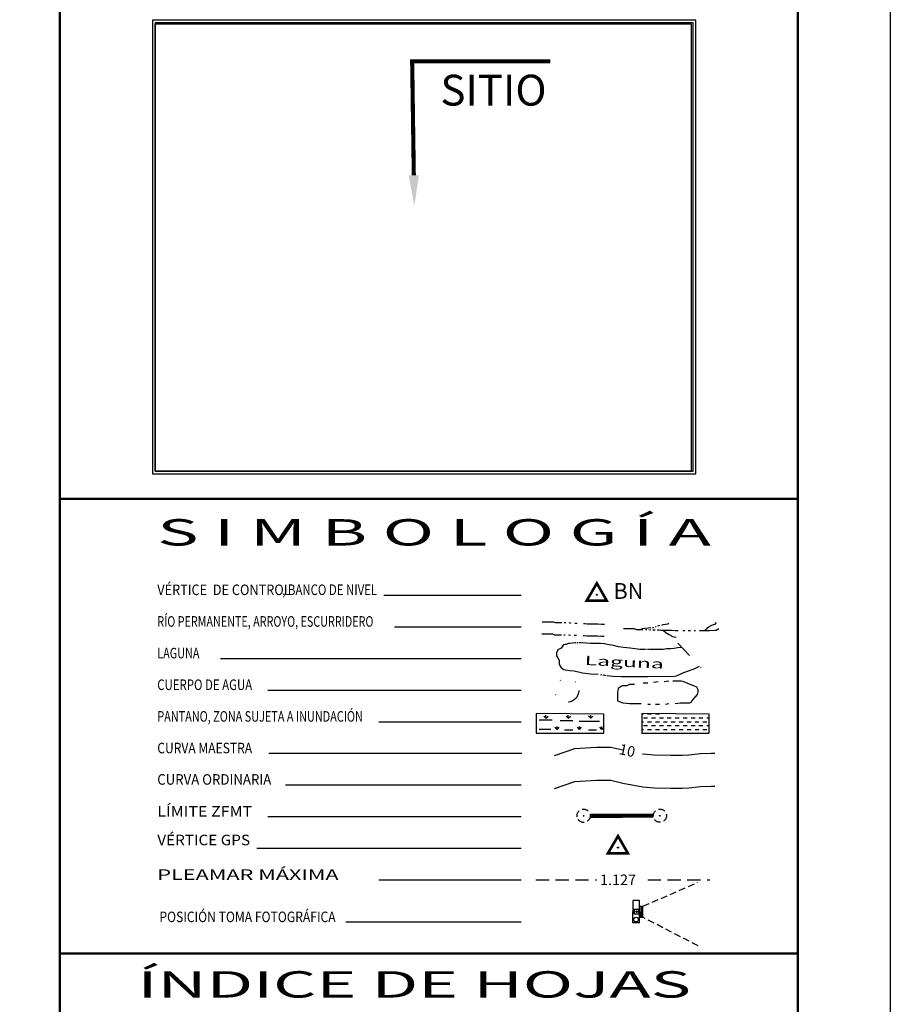
# Model space of a CAD drawing. Extents: x 351545 to 352683, y 2570254 to 2570945.
# Drawn here: x 352518 to 352683, y 2570629 to 2570816 of the extents above; entities that cross this region are included whole.
import ezdxf
from ezdxf.enums import TextEntityAlignment as Align

# ---------------------------------------------------------------- set-up
doc = ezdxf.new("R2010")
doc.units = 0
doc.header["$LTSCALE"] = 10
doc.header["$MEASUREMENT"] = 0
for name, pattern in [('HIDDEN', [0.375, 0.25, -0.125]), ('HIDDEN2', [0.1875, 0.125, -0.0625]), ('RIO', [1.525, 0.325, -0.3, 0, -0.3, 0, -0.3, 0, -0.3])]:
    doc.linetypes.add(name, pattern=pattern)
doc.layers.get('0').update_dxf_attribs({"linetype": 'CONTINUOUS'})
for name, color, linetype in [('ARBOLES', 3, 'CONTINUOUS'), ('CUADRI', 211, 'CONTINUOUS'), ('CUADRICULA', 211, 'CONTINUOUS'), ('EA', 4, 'RIO'), ('ORDINARIA', 233, 'CONTINUOUS'), ('PLEAMAR', 166, 'HIDDEN'), ('RELLEN', 244, 'CONTINUOUS'), ('TEXTO', 7, 'CONTINUOUS'), ('TEXTOS', 7, 'CONTINUOUS'), ('VERTICE', 2, 'CONTINUOUS'), ('ZFE', 166, 'HIDDEN')]:
    doc.layers.add(name, color=color, linetype=linetype)
doc.styles.add('ITALICT', font='italict')
doc.styles.add('RC', font='romanc.shx')
doc.styles.add('ROMANS', font='romans')
doc.styles.add('ROMANT', font='romant')
picture_1 = doc.add_image_def('image2.bmp', size_in_pixel=(301, 251))

# ---------------------------------------------------------------- blocks, each defined once
blk = doc.blocks.new('*X18')
at = {"color": 0}
for p, q in [((10.089, -2.25), (10.125, -2.25)), ((10.089, -2.4), (10.125, -2.4)), ((10.125, -2.325), (10.2, -2.325)), ((10.2, -2.25), (10.275, -2.25)), ((10.2, -2.4), (10.275, -2.4)), ((10.275, -2.325), (10.35, -2.325)), ((10.35, -2.25), (10.425, -2.25)), ((10.35, -2.4), (10.425, -2.4)), ((10.425, -2.325), (10.5, -2.325)), ((10.5, -2.4), (10.575, -2.4)), ((10.575, -2.325), (10.65, -2.325)), ((10.65, -2.4), (10.725, -2.4)), ((10.725, -2.325), (10.8, -2.325)), ((10.8, -2.4), (10.875, -2.4)), ((10.875, -2.325), (10.95, -2.325)), ((10.95, -2.4), (11.025, -2.4)), ((11.025, -2.325), (11.1, -2.325)), ((11.1, -2.4), (11.175, -2.4)), ((11.175, -2.325), (11.25, -2.325)), ((11.25, -2.4), (11.325, -2.4)), ((11.325, -2.325), (11.371, -2.325)), ((10.089, -2.55), (10.125, -2.55)), ((10.125, -2.475), (10.2, -2.475)), ((10.2, -2.55), (10.275, -2.55)), ((10.275, -2.475), (10.35, -2.475)), ((10.35, -2.55), (10.425, -2.55)), ((10.425, -2.475), (10.5, -2.475)), ((10.5, -2.55), (10.575, -2.55)), ((10.575, -2.475), (10.65, -2.475)), ((10.65, -2.55), (10.725, -2.55)), ((10.725, -2.475), (10.8, -2.475)), ((10.8, -2.55), (10.875, -2.55)), ((10.875, -2.475), (10.95, -2.475)), ((10.95, -2.55), (11.025, -2.55)), ((11.025, -2.475), (11.1, -2.475)), ((11.1, -2.55), (11.175, -2.55)), ((11.175, -2.475), (11.25, -2.475)), ((11.25, -2.55), (11.325, -2.55)), ((11.325, -2.475), (11.371, -2.475))]:
    blk.add_line(p, q, dxfattribs=at)
blk = doc.blocks.new('*X17')
at = {"color": 0}
for p, q in [((8.273, -2.333), (8.233, -2.294)), ((8.273, -2.333), (8.273, -2.277)), ((8.273, -2.333), (8.313, -2.294)), ((8.697, -2.333), (8.658, -2.294)), ((8.697, -2.333), (8.697, -2.277)), ((8.697, -2.333), (8.737, -2.294)), ((9.122, -2.333), (9.082, -2.294)), ((9.122, -2.333), (9.122, -2.277)), ((9.122, -2.333), (9.161, -2.294)), ((8.086, -2.52), (8.101, -2.506)), ((8.485, -2.546), (8.446, -2.506)), ((8.485, -2.546), (8.485, -2.489)), ((8.485, -2.546), (8.525, -2.506)), ((8.91, -2.546), (8.87, -2.506)), ((8.91, -2.546), (8.91, -2.489)), ((8.91, -2.546), (8.949, -2.506)), ((9.334, -2.546), (9.294, -2.506)), ((9.334, -2.546), (9.334, -2.489)), ((9.334, -2.546), (9.368, -2.511))]:
    blk.add_line(p, q, dxfattribs=at)

msp = doc.modelspace()

# ---------------------------------------------------------------- linework, layer by layer
at = {"const_width": 0.4}
for points in [[(352525.57, 2570932.71), (351575.57, 2570932.71), (351575.57, 2570267.18), (352525.57, 2570267.18), (352525.57, 2570932.71)], [(352525.57, 2570267.18), (352665.57, 2570267.18), (352665.57, 2570932.71), (352525.57, 2570932.71)], [(352525.57, 2570724.77), (352665.57, 2570724.77)], [(352525.57, 2570638.59), (352665.57, 2570638.59)]]:
    msp.add_lwpolyline(points, dxfattribs=at)
at = {"color": 7, "const_width": 0.5}
msp.add_lwpolyline([(352631.46, 2570660.85), (352629.54, 2570657.57), (352633.34, 2570657.55)], close=True, dxfattribs=at)
at = {"color": 1}
msp.add_circle((352631.45, 2570658.67), 0.0991, dxfattribs=at)
at = {"layer": 'ARBOLES'}
for p, q in [((352616.49, 2570682.85), (352618.97, 2570682.85)), ((352620.49, 2570682.77), (352622.9, 2570682.77)), ((352624.1, 2570682.61), (352627.94, 2570682.61)), ((352616.49, 2570681.09), (352618.73, 2570681.09)), ((352621.29, 2570681.01), (352622.9, 2570681.01)), ((352625.86, 2570681.01), (352627.38, 2570681.01))]:
    msp.add_line(p, q, dxfattribs=at)
at = {"layer": 'CUADRI', "color": 7}
for p, q in [((352634.25, 2570644.4), (352634.31, 2570648.63)), ((352635.56, 2570648.61), (352634.31, 2570648.63)), ((352634.47, 2570646.08), (352634.48, 2570646.95)), ((352635.35, 2570646.94), (352634.48, 2570646.95)), ((352634.49, 2570646.08), (352634.5, 2570646.95)), ((352634.51, 2570646.08), (352634.52, 2570646.95)), ((352634.54, 2570646.08), (352634.55, 2570646.95)), ((352634.56, 2570646.08), (352634.57, 2570646.95)), ((352634.58, 2570646.08), (352634.59, 2570646.95)), ((352635.35, 2570646.94), (352635.34, 2570646.07)), ((352635.51, 2570644.39), (352635.56, 2570648.61)), ((352635.55, 2570647.56), (352636.19, 2570647.55)), ((352635.81, 2570645.44), (352635.83, 2570647.55)), ((352635.98, 2570645.44), (352636.01, 2570647.55)), ((352636.16, 2570645.44), (352636.19, 2570647.55)), ((352634.47, 2570646.08), (352635.34, 2570646.07)), ((352635.52, 2570645.44), (352636.16, 2570645.44)), ((352635.51, 2570644.39), (352634.25, 2570644.4))]:
    msp.add_line(p, q, dxfattribs=at)
for centre, radius in [((352634.89, 2570645.01), 0.438), ((352634.99, 2570646.51), 0.155), ((352634.99, 2570646.51), 0.108)]:
    msp.add_circle(centre, radius, dxfattribs=at)
at = {"layer": 'CUADRICULA', "linetype": 'CONTINUOUS', "flags": 128}
msp.add_lwpolyline([(351545.39, 2570253.78), (351545.39, 2570944.84), (352683.11, 2570944.84), (352683.11, 2570253.78)], close=True, dxfattribs=at)
at = {"layer": 'EA'}
msp.add_line((352642.8, 2570697.42), (352647.72, 2570692.26), dxfattribs=at)
for points in [[(352617.1, 2570701.45), (352617.7, 2570701.45), (352618.53, 2570701.45), (352619.13, 2570701.45), (352619.51, 2570701.3), (352620.03, 2570701.3), (352620.78, 2570701.3)], [(352621.24, 2570701.3), (352621.54, 2570701.3)], [(352622.14, 2570701.3), (352622.52, 2570701.22)], [(352623.24, 2570701.22), (352623.69, 2570701.22)], [(352624.92, 2570701.14), (352625.14, 2570701.14), (352625.59, 2570701.07), (352625.97, 2570701.07), (352626.27, 2570701.07), (352626.57, 2570701.07), (352626.72, 2570701.07), (352627.09, 2570701.07), (352627.39, 2570701.07), (352627.62, 2570701.07), (352628.3, 2570700.99), (352628.37, 2570700.99), (352628.9, 2570700.99)], [(352639.79, 2570700.85), (352640.02, 2570700.92), (352640.47, 2570701), (352640.92, 2570701.07), (352641.07, 2570701.22)], [(352647.83, 2570699.79), (352648.21, 2570700.09), (352648.51, 2570700.39), (352648.89, 2570700.62), (352649.11, 2570700.77), (352649.26, 2570700.85), (352649.56, 2570700.92), (352649.86, 2570701), (352650.16, 2570701.3)], [(352617.03, 2570699.17), (352617.63, 2570699.17), (352618.45, 2570699.17), (352619.05, 2570699.17), (352619.43, 2570699.02), (352619.96, 2570699.02), (352620.71, 2570699.02)], [(352632.51, 2570700.17), (352633.11, 2570700.17), (352633.93, 2570700.17), (352634.53, 2570700.17), (352634.91, 2570700.02), (352635.44, 2570700.02), (352636.19, 2570700.02)], [(352635.59, 2570699.94), (352636.11, 2570700.17), (352636.56, 2570700.24), (352637.16, 2570700.32), (352637.69, 2570700.39)], [(352636.64, 2570700.02), (352636.94, 2570700.02)], [(352637.31, 2570700.02), (352637.69, 2570699.94)], [(352637.99, 2570700.39), (352638.22, 2570700.39)], [(352638.07, 2570699.94), (352638.52, 2570699.94)], [(352638.59, 2570700.47), (352638.67, 2570700.55)], [(352638.89, 2570699.94), (352639.12, 2570699.94), (352639.57, 2570699.87), (352639.94, 2570699.87), (352640.25, 2570699.87), (352640.55, 2570699.87), (352640.7, 2570699.87), (352641.07, 2570699.87), (352641.37, 2570699.87), (352641.6, 2570699.87), (352642.27, 2570699.79), (352642.35, 2570699.79), (352642.87, 2570699.79)], [(352639.04, 2570700.7), (352639.42, 2570700.85)], [(352639.87, 2570699.87), (352640.17, 2570699.72), (352640.77, 2570699.27), (352640.85, 2570699.27), (352641.15, 2570699.04), (352641.15, 2570699.04), (352641.6, 2570698.82), (352641.82, 2570698.67), (352642.12, 2570698.59), (352642.42, 2570698.52), (352642.5, 2570698.52)], [(352643.78, 2570699.79), (352644.15, 2570699.79)], [(352644.75, 2570699.79), (352645.2, 2570699.79)], [(352645.88, 2570699.79), (352646.18, 2570699.79)], [(352646.93, 2570699.79), (352647.31, 2570699.79), (352648.13, 2570699.79), (352648.51, 2570699.79), (352648.81, 2570699.79), (352649.94, 2570699.87), (352650.09, 2570699.87), (352650.61, 2570700.17)], [(352623.32, 2570697.45), (352622.33, 2570697.34), (352622.09, 2570697.34), (352621.54, 2570697.18), (352621.46, 2570697.18), (352621.14, 2570697.1), (352621.06, 2570697.02), (352620.66, 2570696.46), (352620.03, 2570696.15), (352619.79, 2570695.59), (352619.79, 2570695.51), (352619.79, 2570695.27), (352619.79, 2570695.03), (352620.03, 2570694.64), (352620.27, 2570694.16), (352620.27, 2570693.69), (352620.27, 2570693.37), (352620.58, 2570692.89), (352620.98, 2570692.57), (352621.14, 2570692.42), (352622.33, 2570692.26), (352623.12, 2570692.18), (352624.71, 2570691.78), (352626.3, 2570691.62), (352627.66, 2570691.55)], [(352621.16, 2570699.02), (352621.46, 2570699.02)], [(352622.07, 2570699.02), (352622.44, 2570698.95)], [(352623.16, 2570698.95), (352623.61, 2570698.95)], [(352623.45, 2570697.47), (352623.34, 2570697.46)], [(352623.91, 2570697.5), (352623.68, 2570697.5), (352623.65, 2570697.49)], [(352624.38, 2570697.5), (352624.06, 2570697.5)], [(352636.66, 2570696.23), (352636.13, 2570696.23), (352635.58, 2570696.23), (352634.71, 2570696.31), (352633.75, 2570696.46), (352632.48, 2570696.62), (352631.53, 2570696.7), (352630.58, 2570696.94), (352629.39, 2570697.18), (352628.91, 2570697.26), (352628.12, 2570697.34), (352627.49, 2570697.34), (352626.77, 2570697.34), (352626.22, 2570697.34), (352625.5, 2570697.42), (352624.71, 2570697.5), (352624.55, 2570697.5)], [(352624.84, 2570698.87), (352625.06, 2570698.87), (352625.51, 2570698.8), (352625.89, 2570698.8), (352626.19, 2570698.8), (352626.49, 2570698.8), (352626.64, 2570698.8), (352627.02, 2570698.8), (352627.32, 2570698.8), (352627.54, 2570698.8), (352628.22, 2570698.72), (352628.29, 2570698.72), (352628.82, 2570698.72)], [(352637.07, 2570696.23), (352636.85, 2570696.23)], [(352637.36, 2570696.23), (352637.19, 2570696.23)], [(352643.58, 2570696.6), (352642.72, 2570696.54), (352642.08, 2570696.38), (352641.45, 2570696.31), (352640.66, 2570696.31), (352640.02, 2570696.23), (352638.99, 2570696.23), (352637.96, 2570696.23), (352637.49, 2570696.23)], [(352629.41, 2570691.28), (352630.5, 2570691.15), (352632.09, 2570691.07), (352634.47, 2570691.07), (352635.74, 2570691.07), (352637.09, 2570691.07), (352638.28, 2570691.15), (352640.26, 2570691.07), (352642.16, 2570691.15), (352642.56, 2570691.22), (352644.07, 2570691.94), (352644.15, 2570691.94), (352645.5, 2570692.42), (352645.89, 2570692.57), (352646.53, 2570692.89), (352646.94, 2570693.07)], [(352628.11, 2570691.49), (352628.45, 2570691.43)], [(352628.65, 2570691.4), (352628.94, 2570691.36)], [(352628.88, 2570691.36), (352629.19, 2570691.31)], [(352637.13, 2570689.83), (352636.23, 2570689.83)], [(352639.06, 2570690.09), (352638.16, 2570689.96)], [(352641.11, 2570690.22), (352640.21, 2570690.09)], [(352642.27, 2570685.97), (352643.3, 2570686.1), (352643.68, 2570686.1), (352644.07, 2570686.1), (352644.33, 2570686.1), (352645.1, 2570686.1), (352645.35, 2570686.23), (352645.74, 2570686.74), (352646.51, 2570687.65), (352646.64, 2570688.16), (352646.64, 2570688.55), (352646.38, 2570689.06), (352645.87, 2570689.32), (352645.48, 2570689.45), (352643.94, 2570690.09), (352643.43, 2570690.22), (352642.65, 2570690.22), (352641.88, 2570690.22)], [(352633.14, 2570689.32), (352632.24, 2570689.32), (352631.47, 2570688.8), (352631.35, 2570688.03), (352631.35, 2570687.39), (352631.35, 2570686.49), (352632.37, 2570686.1), (352633.66, 2570685.97), (352634.94, 2570685.97), (352635.84, 2570685.97)], [(352634.56, 2570689.57), (352634.43, 2570689.57), (352633.92, 2570689.57), (352633.66, 2570689.57), (352633.14, 2570689.32)], [(352637.13, 2570685.84), (352637.64, 2570685.84)], [(352638.54, 2570685.84), (352639.31, 2570685.84)], [(352640.47, 2570685.84), (352641.11, 2570685.97)]]:
    msp.add_lwpolyline(points, dxfattribs=at)
msp.add_circle((352621.74, 2570688.47), 2.27, dxfattribs=at)
at = {"layer": 'ORDINARIA', "flags": 128}
msp.add_lwpolyline([(352619.43, 2570669.85), (352623.28, 2570671.18), (352627.37, 2570671.42), (352630.12, 2570671.42), (352632.39, 2570670.89), (352636.18, 2570670.16), (352638.3, 2570670), (352641.44, 2570669.92), (352643.64, 2570669.92), (352644.9, 2570670), (352647.1, 2570670.24), (352649.15, 2570670.32), (352649.85, 2570670.32)], dxfattribs=at)
at = {"layer": 'PLEAMAR', "color": 166}
for p, q in [((352615.87, 2570652.54), (352627.39, 2570652.54)), ((352637.1, 2570652.54), (352648.86, 2570652.54))]:
    msp.add_line(p, q, dxfattribs=at)
at = {"layer": 'RELLEN', "color": 5, "flags": 128}
msp.add_lwpolyline([(352543.16, 2570815.49), (352543.16, 2570729.49), (352646.2, 2570729.49), (352646.2, 2570815.53)], close=True, dxfattribs=at)
at = {"layer": 'RELLEN', "color": 6, "flags": 128}
msp.add_lwpolyline([(352543.66, 2570814.99), (352543.66, 2570729.99), (352645.7, 2570729.99), (352645.7, 2570815.03)], close=True, dxfattribs=at)
at = {"layer": 'TEXTO', "color": 158, "const_width": 0.78}
msp.add_lwpolyline([(352592.72, 2570786.12), (352592.41, 2570807.71), (352618.62, 2570807.71)], dxfattribs=at)
at = {"layer": 'TEXTO', "color": 17, "flags": 128}
for points in [[(352619.43, 2570676.11), (352623.28, 2570677.45), (352627.37, 2570677.68), (352630.12, 2570677.68), (352632.39, 2570677.16)], [(352636.1, 2570676.44), (352636.18, 2570676.43), (352638.3, 2570676.27), (352641.44, 2570676.19), (352643.64, 2570676.19), (352644.9, 2570676.27), (352647.1, 2570676.5), (352649.15, 2570676.58), (352649.85, 2570676.58)]]:
    msp.add_lwpolyline(points, dxfattribs=at)
at = {"layer": 'TEXTO', "color": 7, "linetype": 'HIDDEN', "ltscale": 0.5, "flags": 128}
for points in [[(352636.19, 2570647.55), (352646.55, 2570652.02)], [(352646.63, 2570640.04), (352636.16, 2570645.44)]]:
    msp.add_lwpolyline(points, dxfattribs=at)
at = {"layer": 'TEXTO', "color": 158}
msp.add_solid([(352593.7, 2570786.13), (352592.81, 2570780.27), (352591.75, 2570786.1)], dxfattribs=at)
at = {"layer": 'TEXTOS', "color": 242}
for p, q in [((352587.01, 2570706.53), (352613.06, 2570706.53)), ((352589.06, 2570700.53), (352613.06, 2570700.53)), ((352556.06, 2570694.53), (352613.06, 2570694.53)), ((352565.06, 2570688.53), (352613.06, 2570688.53)), ((352586.06, 2570682.53), (352613.06, 2570682.53)), ((352565.23, 2570676.53), (352613.23, 2570676.53)), ((352568.37, 2570670.53), (352613.07, 2570670.53)), ((352565.06, 2570664.53), (352613.06, 2570664.53)), ((352562.95, 2570658.53), (352613.06, 2570658.53)), ((352586.06, 2570652.53), (352613.06, 2570652.53)), ((352579.81, 2570644.57), (352613.1, 2570644.57))]:
    msp.add_line(p, q, dxfattribs=at)
at = {"layer": 'TEXTOS'}
for p, q in [((352628.74, 2570683.98), (352615.93, 2570684.06)), ((352615.93, 2570684.06), (352615.93, 2570680.37)), ((352628.74, 2570680.37), (352628.74, 2570683.98)), ((352648.77, 2570683.98), (352635.95, 2570684.06)), ((352635.95, 2570684.06), (352635.95, 2570680.37)), ((352648.77, 2570680.37), (352648.77, 2570683.98)), ((352615.93, 2570680.37), (352628.74, 2570680.37)), ((352635.95, 2570680.37), (352648.77, 2570680.37))]:
    msp.add_line(p, q, dxfattribs=at)
at = {"layer": 'VERTICE', "color": 7, "const_width": 0.5}
msp.add_lwpolyline([(352627.44, 2570708.76), (352625.52, 2570705.48), (352629.32, 2570705.46)], close=True, dxfattribs=at)
at = {"layer": 'VERTICE', "color": 7}
msp.add_circle((352627.43, 2570706.58), 0.0991, dxfattribs=at)
at = {"layer": 'VERTICE', "color": 1, "linetype": 'HIDDEN2'}
for centre in [(352624.93, 2570664.69), (352639.4, 2570664.71)]:
    msp.add_circle(centre, 1.25, dxfattribs=at)
at = {"layer": 'VERTICE', "color": 1}
for centre in [(352624.93, 2570664.69), (352639.4, 2570664.71)]:
    msp.add_circle(centre, 0.0635, dxfattribs=at)
at = {"layer": 'ZFE', "color": 166, "linetype": 'HIDDEN', "const_width": 0.8, "flags": 128}
msp.add_lwpolyline([(352626.18, 2570664.69), (352638.15, 2570664.71)], dxfattribs=at)

# ---------------------------------------------------------------- block references
at = {"layer": 'ARBOLES', "xscale": 10, "yscale": 10, "zscale": 10}
msp.add_blockref('*X17', (352535.06, 2570706.53), dxfattribs=at)
at = {"layer": 'EA', "xscale": 10, "yscale": 10, "zscale": 10}
msp.add_blockref('*X18', (352535.06, 2570706.53), dxfattribs=at)

# ---------------------------------------------------------------- texts
at = {"layer": 'EA', "style": 'ITALICT', "width": 1.361305}
msp.add_text('Laguna', height=1.754, rotation=357.2709, dxfattribs=at).set_placement((352625.1, 2570693.29), (352640.1, 2570692.57), align=Align.FIT)
at = {"layer": 'TEXTO', "style": 'RC'}
for s, height, p in [('BN', 3, (352630.61, 2570705.8)), ('1.127', 2, (352628.05, 2570651.55))]:
    msp.add_text(s, height=height, dxfattribs=at).set_placement(p)
msp.add_text('10', height=2, rotation=347.9994, dxfattribs=at).set_placement((352631.51, 2570676.41))
at = {"layer": 'TEXTO', "color": 158, "insert": (352597.77, 2570805.17), "char_height": 5.85, "width": 122.46, "attachment_point": 1, "style": 'RC'}
msp.add_mtext('\\fSwis721 Blk BT|b0|i0|c0|p34;SITIO', dxfattribs=at)
at = {"layer": 'TEXTOS', "color": 7}
for s, height, style, width, p, p2 in [('S I M B O L O G Í A', 5, 'ROMANT', 1.145455, (352544.06, 2570715.92), (352649.06, 2570715.92)), ('VÉRTICE  DE CONTROL     ', 2, 'ROMANS', 0.624204, (352544.06, 2570706.53), (352572.06, 2570706.53)), (', BANCO DE NIVEL', 2, 'ROMANS', 0.63, (352567.76, 2570706.54), (352585.76, 2570706.54)), ('RÍO PERMANENTE, ARROYO, ESCURRIDERO', 2, 'ROMANS', 0.643498, (352544.06, 2570700.53), (352585.06, 2570700.53)), ('LAGUNA', 2, 'ROMANS', 0.717949, (352544.06, 2570694.53), (352552.06, 2570694.53)), ('CUERPO DE AGUA', 2, 'ROMANS', 0.660839, (352544.06, 2570688.53), (352562.06, 2570688.53)), ('PANTANO, ZONA SUJETA A INUNDACIÓN', 2, 'ROMANS', 0.6552, (352544.06, 2570682.53), (352583.06, 2570682.53)), ('CURVA MAESTRA', 2, 'ROMANS', 0.738281, (352544.06, 2570676.53), (352562.06, 2570676.53)), ('CURVA ORDINARIA', 2, 'ROMANS', 0.813404, (352544.06, 2570670.58), (352565.68, 2570670.58)), ('LÍMITE ZFMT', 2, 'ROMANS', 0.994737, (352544.06, 2570664.53), (352562.06, 2570664.53)), ('VÉRTICE GPS', 2, 'ROMANS', 0.914621, (352544.06, 2570659.1), (352561.66, 2570659.1)), ('PLEAMAR MÁXIMA     ', 2, 'ROMANS', 1.089096, (352544.06, 2570652.53), (352583.06, 2570652.53)), ('POSICIÓN TOMA FOTOGRÁFICA', 1.989, 'ROMANS', 0.755611, (352544.46, 2570644.53), (352577.89, 2570644.53)), ('ÍNDICE DE HOJAS', 5, 'ROMANT', 1.489865, (352540.32, 2570630.22), (352645.32, 2570630.22))]:
    msp.add_text(s, height=height, dxfattribs=dict(at, style=style, width=width)).set_placement(p, p2, align=Align.FIT)

# ---------------------------------------------------------------- referenced raster images: frames only (the image files are external)
at = {"color": 4}
image = msp.add_image(picture_1, insert=(352543.66, 2570729.99), size_in_units=(101.69, 84.8), dxfattribs=at)
image.dxf.flags = 7

doc.saveas('drawing.dxf')
